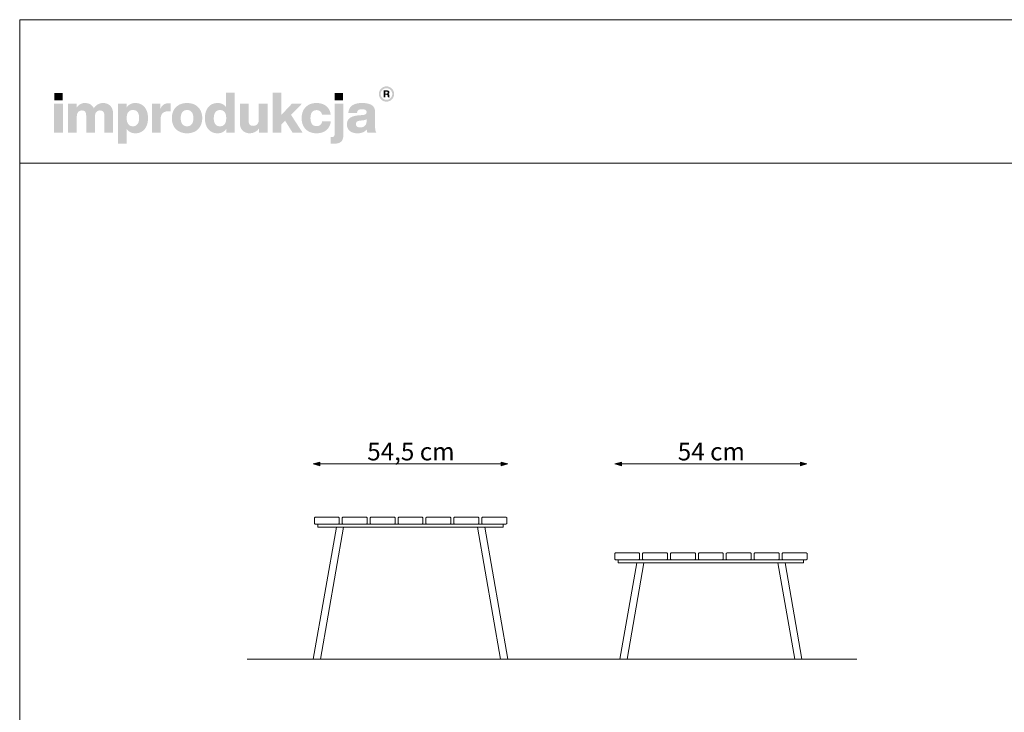
# Model space of a CAD drawing. Units: millimetres. Extents: x 106603 to 112143, y 60027 to 63927.
# Drawn here: x 106603 to 109373, y 61977 to 63927 of the extents above; entities that cross this region are included whole.
import ezdxf

# ---------------------------------------------------------------- set-up
doc = ezdxf.new("R2010")
doc.units = ezdxf.units.MM
doc.header["$MEASUREMENT"] = 0
for name, color, linetype, lineweight in [('020-Kształty_Nr_pióra__1', 7, 'Continuous', 13), ('0_Nr_pióra__1', 7, 'Continuous', 13), ('0_Nr_pióra__4', 7, 'Continuous', 13), ('299-Wymiary Opisy_Nr_pióra__21', 7, 'Continuous', 5), ('820-Rysunki Obrazki_Nr_pióra__1', 7, 'Continuous', 13), ('820-Rysunki Obrazki_Nr_pióra__24', 7, 'Continuous', 15), ('820-Rysunki Obrazki_Nr_pióra__7', 7, 'Continuous', 13)]:
    doc.layers.add(name, color=color, linetype=linetype, lineweight=lineweight)
doc.layers.add('299-Wymiary Opisy', color=7, linetype='Continuous')
doc.styles.add('GENERATED_STYLE_4', font='txt')
doc.dimstyles.new('GENERATED_STYLE__2', dxfattribs={"dimtxt": 50, "dimasz": 18.357488, "dimexe": 0.18, "dimexo": 0, "dimgap": 0.09, "dimtad": 1, "dimtih": 1, "dimtoh": 1, "dimdec": 1, "dimlfac": 0.1, "dimzin": 0, "dimdsep": 46, "dimtxsty": 'GENERATED_STYLE_4', "dimblk": 'ARROWHEAD_5', "dimblk1": 'ARROWHEAD_5', "dimblk2": 'ARROWHEAD_5', "dimcen": 0.09, "dimse1": 1, "dimse2": 1, "dimclrd": 7, "dimclre": 7, "dimclrt": 7, "dimadec": 1, "dimazin": 0, "dimtfac": 1, "dimtdec": 4, "dimtmove": 0, "dimatfit": 3, "dimfxl": 0, "dimtolj": 1, "dimtzin": 0, "dimarcsym": 0})

# ---------------------------------------------------------------- blocks, each defined once
blk = doc.blocks.new('*D4', base_point=(1441803.3, -275132.1))
at = {"layer": '299-Wymiary Opisy_Nr_pióra__21', "linetype": 'Continuous', "lineweight": 5}
for points in [[(107429.3, 62676.2), (107448, 62671.2), (107448, 62681.2)], [(107976.7, 62676.2), (107958, 62681.2), (107958, 62671.2)]]:
    blk.add_hatch(color=7, dxfattribs=at).paths.add_polyline_path(points)
at = {"layer": '299-Wymiary Opisy_Nr_pióra__21', "color": 7, "linetype": 'Continuous', "lineweight": 5}
for p, q in [((107429.3, 62676.2), (107448, 62681.2)), ((107429.3, 62676.2), (107448, 62671.2)), ((107448, 62681.2), (107448, 62671.2)), ((107448, 62676.2), (107958, 62676.2)), ((107976.7, 62676.2), (107958, 62681.2)), ((107958, 62671.2), (107958, 62681.2)), ((107976.7, 62676.2), (107958, 62671.2))]:
    blk.add_line(p, q, dxfattribs=at)
at = {"layer": '299-Wymiary Opisy_Nr_pióra__21', "color": 7, "lineweight": 5, "insert": (107581.2, 62686.2), "char_height": 50, "attachment_point": 7, "style": 'GENERATED_STYLE_4'}
blk.add_mtext('\\A1;{\\pql;\\fArial|b0|i0|c0|p38;54,5 cm}', dxfattribs=at)
blk = doc.blocks.new('ARROWHEAD_5')
at = {"linetype": 'Continuous', "lineweight": 0}
blk.add_hatch(color=0, dxfattribs=at).paths.add_polyline_path([(-1, 0.2679), (0, 0), (-1, -0.2679)])
at = {"color": 0, "linetype": 'Continuous', "lineweight": 0}
blk.add_line((0, 0), (-1, 0), dxfattribs=at)
blk = doc.blocks.new('*D5', base_point=(1441803.3, -275132.1))
at = {"layer": '299-Wymiary Opisy_Nr_pióra__21', "linetype": 'Continuous', "lineweight": 5}
for points in [[(108277.4, 62676.2), (108296.1, 62671.2), (108296.1, 62681.2)], [(108818.4, 62676.2), (108799.8, 62681.2), (108799.8, 62671.2)]]:
    blk.add_hatch(color=7, dxfattribs=at).paths.add_polyline_path(points)
at = {"layer": '299-Wymiary Opisy_Nr_pióra__21', "color": 7, "linetype": 'Continuous', "lineweight": 5}
for p, q in [((108277.4, 62676.2), (108296.1, 62681.2)), ((108277.4, 62676.2), (108296.1, 62671.2)), ((108296.1, 62681.2), (108296.1, 62671.2)), ((108296.1, 62676.2), (108799.8, 62676.2)), ((108818.4, 62676.2), (108799.8, 62681.2)), ((108799.8, 62671.2), (108799.8, 62681.2)), ((108818.4, 62676.2), (108799.8, 62671.2))]:
    blk.add_line(p, q, dxfattribs=at)
at = {"layer": '299-Wymiary Opisy_Nr_pióra__21', "color": 7, "lineweight": 5, "insert": (108454.7, 62686.2), "char_height": 50, "attachment_point": 7, "style": 'GENERATED_STYLE_4'}
blk.add_mtext('\\A1;{\\pql;\\fArial|b0|i0|c0|p38;54 cm}', dxfattribs=at)

msp = doc.modelspace()

# ---------------------------------------------------------------- hatches: boundary and pattern name
at = {"layer": '820-Rysunki Obrazki_Nr_pióra__1', "linetype": 'Continuous', "lineweight": 13}
h = msp.add_hatch(color=7, dxfattribs=at)
h.paths.add_polyline_path([(107613.81, 63717.65, 0.4142136), (107635.35, 63696.11, 0.4142136), (107656.9, 63717.65, 0.4142136), (107635.35, 63739.2, 0.4142136)])
h.paths.add_polyline_path([(107619.08, 63717.65, -0.4142136), (107635.35, 63733.93, -0.4142136), (107651.63, 63717.65, -0.4142136), (107635.35, 63701.38, -0.4142136)], flags=0)
h = msp.add_hatch(color=7, dxfattribs=at)
h.paths.add_polyline_path([(107627.6, 63708.35), (107632.2, 63708.35), (107632.2, 63715.49), (107635.97, 63715.49, -0.4045444), (107638.83, 63712.66), (107638.91, 63710.47, 0.0458615), (107639.05, 63709.28, 0.0736074), (107639.38, 63708.35), (107644.12, 63708.35, -0.1329664), (107643.58, 63710.45), (107643.44, 63713.18, 0.0384121), (107643.29, 63714.62, 0.0751623), (107642.87, 63715.85, 0.1923651), (107640.69, 63717.54, 0.3071546), (107643.82, 63722.14, 0.2146471), (107642.14, 63726.13, 0.104228), (107639.95, 63727.33, 0.0769312), (107636.79, 63727.76), (107627.6, 63727.76)])
h.paths.add_polyline_path([(107636.27, 63718.96), (107632.2, 63718.96), (107632.2, 63724.09), (107636.19, 63724.09, -0.0730739), (107637.42, 63723.92, -0.1053917), (107638.33, 63723.44, -0.2169559), (107639.08, 63721.55, -0.4138845)], flags=0)
at = {"layer": '820-Rysunki Obrazki_Nr_pióra__7', "linetype": 'Continuous', "lineweight": 13}
for points in [[(106701.08, 63699.77), (106724.61, 63699.77), (106724.61, 63720.6), (106701.08, 63720.6)], [(107371.17, 63608.93), (107399.3, 63608.93), (107366.92, 63658.84), (107397.56, 63690.43), (107369.28, 63690.43), (107339.11, 63658.21), (107339.11, 63721.39), (107314.95, 63721.39), (107314.95, 63608.93), (107339.11, 63608.93), (107339.11, 63631.2), (107350.17, 63642.57)], [(107489.83, 63699.77), (107513.35, 63699.77), (107513.35, 63720.6), (107489.83, 63720.6)], [(106700.46, 63608.93), (106725.08, 63608.93), (106725.08, 63690.43), (106700.46, 63690.43)], [(106837.55, 63692.33, 0.1389458), (106822.6, 63688.06, 0.1065204), (106811.97, 63677.65, 0.153413), (106802.12, 63688.54, 0.1322325), (106786.7, 63692.33, 0.1407531), (106773.01, 63688.52, 0.1047765), (106763.47, 63678.91), (106763.47, 63690.43), (106739.48, 63690.43), (106739.48, 63608.93), (106764.1, 63608.93), (106764.1, 63653.95, -0.0821497), (106765.28, 63661.93, -0.1075623), (106768.43, 63667.33, -0.2064431), (106778.33, 63671.34, -0.0923462), (106783.9, 63670.43, -0.1267675), (106787.67, 63667.78, -0.1087789), (106789.82, 63663.47, -0.066263), (106790.5, 63657.59), (106790.5, 63608.93), (106815.12, 63608.93), (106815.12, 63653.96, -0.0811091), (106816.28, 63661.94, -0.1074585), (106819.4, 63667.33, -0.2076281), (106829.27, 63671.34, -0.0917458), (106834.88, 63670.43, -0.1264638), (106838.68, 63667.78, -0.1092078), (106840.84, 63663.47, -0.0667355), (106841.53, 63657.59), (106841.53, 63608.93), (106866.15, 63608.93), (106866.15, 63661.86, 0.0837088), (106864.15, 63674.88, 0.1079646), (106858.43, 63684.43, 0.111596), (106849.42, 63690.32, 0.0907487)], [(107022.54, 63691.7, 0.0736796), (107014.27, 63690.55, 0.0856414), (107007.67, 63687.28, 0.1519895), (106999.32, 63675.28), (106999.32, 63690.43), (106975.32, 63690.43), (106975.32, 63608.93), (106999.95, 63608.93), (106999.95, 63646.84, -0.0826092), (107001.4, 63656.77, -0.117156), (107005.61, 63663.65, -0.1149587), (107012.41, 63667.67, -0.0793625), (107021.59, 63668.97), (107027.91, 63668.97), (107027.91, 63691.37, 0.0234582)], [(107276.1, 63690.43), (107276.1, 63644.93, -0.095518), (107274.75, 63637.23, -0.1104764), (107271.2, 63631.98, -0.1896662), (107260.61, 63628.04, -0.0867632), (107254.69, 63628.94, -0.1223186), (107250.61, 63631.61, -0.1125645), (107248.25, 63635.96, -0.0724725), (107247.49, 63641.93), (107247.49, 63690.43), (107222.87, 63690.43), (107222.87, 63637.03, 0.0888248), (107225.02, 63623.82, 0.110178), (107230.96, 63614.46, 0.1079214), (107239.92, 63608.89, 0.0870852), (107251.13, 63607.04, 0.2429943), (107276.73, 63620.45), (107276.73, 63608.93), (107300.72, 63608.93), (107300.72, 63690.43)], [(107438.47, 63607.04, 0.0794341), (107454.05, 63609.39, 0.0947822), (107466.43, 63616.14, 0.1028923), (107474.91, 63626.83, 0.0959864), (107478.76, 63640.99), (107454.27, 63640.99, -0.0899271), (107452.49, 63634.78, -0.1058275), (107449.04, 63630.5, -0.1706671), (107438.47, 63627.24, -0.1011995), (107431.5, 63628.54, -0.1230462), (107426.17, 63632.59, -0.1025222), (107422.76, 63639.58, -0.0673485), (107421.57, 63649.69, -0.0660658), (107422.74, 63659.82, -0.1017575), (107426.11, 63666.85, -0.1239591), (107431.43, 63670.95, -0.1023458), (107438.47, 63672.28, -0.1644658), (107448.56, 63669.3, -0.1912728), (107453.79, 63659.8), (107478.28, 63659.8, 0.0931398), (107474.29, 63673.34, 0.1012589), (107465.96, 63683.58, 0.0939781), (107453.85, 63690.06, 0.0779205), (107438.47, 63692.33, 0.092189), (107421.14, 63689.31, 0.1075076), (107407.95, 63680.72, 0.1056296), (107399.56, 63667.28, 0.0886655), (107396.62, 63649.69, 0.0891604), (107399.59, 63632.09, 0.1054714), (107408.01, 63618.64, 0.1070686), (107421.21, 63610.06, 0.0922893)], [(107481.46, 63596.59), (107478.45, 63596.59), (107478.45, 63577.82, 0.0139579), (107484.86, 63577.64), (107486.51, 63577.66, 0.062896), (107498.7, 63578.95, 0.1118496), (107507.21, 63583.06, 0.1311916), (107512.19, 63590.31, 0.0882808), (107513.82, 63601.01), (107513.82, 63690.43), (107489.2, 63690.43), (107489.2, 63603.87, -0.0877256), (107488.66, 63600.12, -0.1402647), (107487.11, 63597.91, -0.1142968), (107484.67, 63596.86, -0.0520861)]]:
    msp.add_hatch(color=7, dxfattribs=at).paths.add_polyline_path(points)
h = msp.add_hatch(color=7, dxfattribs=at)
h.paths.add_polyline_path([(107124.61, 63649.68, 0.074731), (107127.05, 63632.09, 0.0980804), (107134.08, 63618.64, 0.1147603), (107145.25, 63610.06, 0.1064783), (107160.13, 63607.04, 0.122611), (107174.7, 63610.37, 0.1229838), (107184.63, 63619.51), (107184.63, 63608.93), (107208.62, 63608.93), (107208.62, 63721.39), (107184.01, 63721.39), (107184.01, 63680.65, 0.1195944), (107174.21, 63689.21, 0.1183152), (107160.13, 63692.33, 0.1065069), (107145.25, 63689.31, 0.1147476), (107134.08, 63680.72, 0.0980597), (107127.05, 63667.28, 0.0747358)])
h.paths.add_polyline_path([(107150.73, 63639.04, -0.0674725), (107149.55, 63649.05, -0.0648795), (107150.73, 63659.26, -0.0971774), (107154.15, 63666.63, -0.2352377), (107166.93, 63672.6, -0.1026686), (107174.35, 63671.2, -0.1235998), (107179.86, 63666.95, -0.1014917), (107183.3, 63659.8, -0.0663648), (107184.48, 63649.68, -0.066349), (107183.3, 63639.57, -0.1015075), (107179.86, 63632.41, -0.1236232), (107174.35, 63628.16, -0.1026452), (107166.93, 63626.76, -0.0977542), (107159.62, 63628.07, -0.1241378), (107154.15, 63632.1, -0.1047588)], flags=0)
h = msp.add_hatch(color=7, dxfattribs=at)
h.paths.add_polyline_path([(106880.23, 63690.43), (106880.23, 63577.97), (106904.85, 63577.97), (106904.85, 63618.88, 0.1217542), (106914.67, 63610.18, 0.1188225), (106928.88, 63607.04, 0.1064543), (106943.76, 63610.06, 0.1147219), (106954.94, 63618.64, 0.0980893), (106961.97, 63632.08, 0.0747841), (106964.41, 63649.67, 0.0747455), (106961.97, 63667.27, 0.0980647), (106954.94, 63680.72, 0.1147398), (106943.76, 63689.31, 0.1065), (106928.88, 63692.33, 0.1249967), (106914.18, 63688.89, 0.1229351), (106904.22, 63679.54), (106904.22, 63690.43)])
h.paths.add_polyline_path([(106905.72, 63639.57, -0.0663925), (106904.53, 63649.68, -0.0664082), (106905.72, 63659.8, -0.1014674), (106909.16, 63666.95, -0.1235421), (106914.67, 63671.2, -0.1027065), (106922.08, 63672.6, -0.097681), (106929.4, 63671.3, -0.1241032), (106934.86, 63667.27, -0.104808), (106938.28, 63660.33, -0.0675307), (106939.47, 63650.31, -0.0649241), (106938.28, 63640.1, -0.0971613), (106934.86, 63632.73, -0.2352076), (106922.08, 63626.76, -0.1026832), (106914.67, 63628.17, -0.1235655), (106909.16, 63632.41, -0.1014832)], flags=0)
h = msp.add_hatch(color=7, dxfattribs=at)
h.paths.add_polyline_path([(107031.56, 63649.69, 0.0908232), (107034.58, 63632.09, 0.1065185), (107043.18, 63618.64, 0.1062968), (107056.68, 63610.06, 0.0903515), (107074.36, 63607.04, 0.0907094), (107091.96, 63610.06, 0.1062771), (107105.4, 63618.64, 0.1062849), (107113.99, 63632.09, 0.0907178), (107117.01, 63649.69, 0.0907406), (107113.99, 63667.28, 0.106262), (107105.4, 63680.72, 0.106257), (107091.96, 63689.31, 0.0907295), (107074.36, 63692.33, 0.0903716), (107056.68, 63689.31, 0.1062768), (107043.18, 63680.72, 0.1064956), (107034.58, 63667.28, 0.090846)])
h.paths.add_polyline_path([(107057.73, 63639.57, -0.0687838), (107056.5, 63649.69, -0.0688244), (107057.73, 63659.8, -0.1022657), (107061.28, 63666.95, -0.1215789), (107066.9, 63671.2, -0.1014323), (107074.36, 63672.6, -0.1023827), (107081.73, 63671.2, -0.1214874), (107087.3, 63666.95, -0.1016626), (107090.83, 63659.8, -0.0685696), (107092.06, 63649.69, -0.0685291), (107090.83, 63639.57, -0.1016724), (107087.3, 63632.41, -0.1215302), (107081.73, 63628.16, -0.102371), (107074.36, 63626.76, -0.1014207), (107066.9, 63628.16, -0.1216216), (107061.28, 63632.41, -0.1022756)], flags=0)
h = msp.add_hatch(color=7, dxfattribs=at)
h.paths.add_polyline_path([(107525.79, 63641.62, 0.0952533), (107524.12, 63632, 0.109718), (107526.36, 63621.23, 0.1160011), (107532.56, 63613.41, 0.0957955), (107541.96, 63608.65, 0.0725561), (107553.8, 63607.04, 0.1026825), (107569.38, 63609.96, 0.129984), (107579.87, 63618.08, 0.0448483), (107580.54, 63612.92, 0.0678894), (107581.93, 63608.93), (107606.71, 63608.93, -0.1007259), (107604.22, 63615.37, -0.052261), (107603.39, 63623.95), (107603.39, 63667.23, 0.1075272), (107601.32, 63677.68, 0.1273125), (107594.83, 63685.58, 0.0983658), (107583.55, 63690.58, 0.0609771), (107567.08, 63692.33, 0.0635641), (107550.09, 63690.44, 0.0996529), (107538.2, 63684.95, 0.1191373), (107531, 63676.08, 0.0941532), (107528.06, 63664.07), (107552.53, 63664.07, -0.08266), (107553.75, 63669.28, -0.1321214), (107556.4, 63672.58, -0.105521), (107560.71, 63674.31, -0.0501291), (107566.91, 63674.81, -0.0584209), (107572.99, 63674.22, -0.1045037), (107576.83, 63672.54, -0.1348089), (107578.82, 63669.95, -0.0965157), (107579.39, 63666.6, -0.2428165), (107576.71, 63660.91, -0.0836267), (107573.4, 63659.4, -0.0427616), (107568.81, 63658.54), (107556.01, 63657.44, 0.0597355), (107541.1, 63654.57, 0.0969485), (107531.24, 63649.22, 0.120222)])
h.paths.add_polyline_path([(107549.21, 63632.93, -0.2207673), (107552, 63639.61, -0.0925951), (107555.68, 63641.6, -0.0548779), (107561.06, 63642.73), (107571.18, 63643.84, 0.0558513), (107576.06, 63644.88, 0.1209982), (107579.39, 63647), (107579.39, 63640.99, -0.1023103), (107577.89, 63632.87, -0.1200739), (107573.86, 63627.5, -0.1004035), (107568.06, 63624.53, -0.071294), (107561.22, 63623.61, -0.0702416), (107556.07, 63624.27, -0.0981805), (107552.31, 63626.14, -0.2285658)], flags=0)

# ---------------------------------------------------------------- linework, layer by layer
at = {"layer": '020-Kształty_Nr_pióra__1', "color": 7, "linetype": 'Continuous', "lineweight": 13}
for p, q in [((107574.18, 62126.2), (107553.87, 62126.2)), ((108212.69, 62126.2), (108192.99, 62126.2))]:
    msp.add_line(p, q, dxfattribs=at)
at = {"layer": '0_Nr_pióra__1', "color": 7, "linetype": 'Continuous', "lineweight": 13}
for p, q in [((107895, 62508.23), (107895, 62508.23)), ((107971.5, 62506.23), (107971.5, 62506.23)), ((107973.5, 62508.23), (107973.5, 62508.23)), ((108739.91, 62408.24), (108739.91, 62408.24)), ((108818.41, 62408.24), (108818.41, 62408.24)), ((108816.41, 62406.24), (108816.41, 62406.24))]:
    msp.add_line(p, q, dxfattribs=at)
at = {"layer": '0_Nr_pióra__4', "color": 7, "linetype": 'Continuous', "lineweight": 13}
for p, q in [((107434.49, 62526.24), (107432.49, 62524.24)), ((107432.49, 62524.24), (107432.49, 62508.24)), ((107500.49, 62526.24), (107434.49, 62526.24)), ((107502.49, 62524.24), (107500.49, 62526.24)), ((107502.49, 62508.24), (107502.49, 62524.24)), ((107512.99, 62526.24), (107510.99, 62524.24)), ((107510.99, 62524.24), (107510.99, 62508.24)), ((107578.99, 62526.24), (107512.99, 62526.24)), ((107580.99, 62524.24), (107578.99, 62526.24)), ((107580.99, 62508.24), (107580.99, 62524.24)), ((107591.49, 62526.24), (107589.49, 62524.24)), ((107589.49, 62524.24), (107589.49, 62508.24)), ((107657.49, 62526.24), (107591.49, 62526.24)), ((107659.49, 62524.24), (107657.49, 62526.24)), ((107659.49, 62508.24), (107659.49, 62524.24)), ((107670, 62526.24), (107668, 62524.24)), ((107668, 62524.24), (107668, 62508.24)), ((107736, 62526.24), (107670, 62526.24)), ((107738, 62524.24), (107736, 62526.24)), ((107738, 62508.24), (107738, 62524.24)), ((107748.5, 62526.24), (107746.5, 62524.24)), ((107746.5, 62524.24), (107746.5, 62508.24)), ((107814.5, 62526.24), (107748.5, 62526.24)), ((107816.5, 62524.24), (107814.5, 62526.24)), ((107816.5, 62508.24), (107816.5, 62524.24)), ((107827, 62526.24), (107825, 62524.24)), ((107825, 62524.24), (107825, 62508.24)), ((107893, 62526.24), (107827, 62526.24)), ((107895, 62524.24), (107893, 62526.24)), ((107895, 62508.24), (107895, 62524.24)), ((107905.5, 62526.24), (107903.5, 62524.24)), ((107903.5, 62524.24), (107903.5, 62508.24)), ((107971.5, 62526.24), (107905.5, 62526.24)), ((107973.5, 62524.24), (107971.5, 62526.24)), ((107973.5, 62508.24), (107973.5, 62524.24)), ((107494.37, 62498.24), (107429.31, 62126.2)), ((107432.49, 62508.24), (107434.49, 62506.24)), ((107434.49, 62506.24), (107500.49, 62506.24)), ((107591.49, 62506.24), (107442.5, 62506.24)), ((107442.5, 62506.19), (107442.5, 62498.24)), ((107442.5, 62498.24), (107442.55, 62498.24)), ((107442.55, 62498.24), (107442.67, 62498.24)), ((107442.67, 62498.24), (107442.88, 62498.24)), ((107442.88, 62498.24), (107443.17, 62498.24)), ((107443.17, 62498.24), (107443.54, 62498.24)), ((107443.54, 62498.24), (107443.97, 62498.24)), ((107443.97, 62498.24), (107444.46, 62498.24)), ((107444.46, 62498.24), (107445, 62498.24)), ((107445, 62498.24), (107445.59, 62498.24)), ((107445.59, 62498.24), (107446.21, 62498.24)), ((107446.21, 62498.24), (107446.85, 62498.24)), ((107446.85, 62498.24), (107447.5, 62498.24)), ((107447.5, 62498.24), (107896.41, 62498.24)), ((107449.64, 62126.2), (107514.7, 62498.24)), ((107500.49, 62506.24), (107502.49, 62508.24)), ((107510.99, 62508.24), (107512.99, 62506.24)), ((107512.99, 62506.24), (107578.99, 62506.24)), ((107578.99, 62506.24), (107580.99, 62508.24)), ((107589.49, 62508.24), (107591.49, 62506.24)), ((107591.49, 62506.24), (107657.49, 62506.24)), ((107657.49, 62506.24), (107659.49, 62508.24)), ((107670, 62506.24), (107657.49, 62506.24)), ((107668, 62508.24), (107670, 62506.24)), ((107670, 62506.24), (107736, 62506.24)), ((107736, 62506.24), (107738, 62508.24)), ((107748.5, 62506.24), (107736, 62506.24)), ((107746.5, 62508.24), (107748.5, 62506.24)), ((107748.5, 62506.24), (107814.5, 62506.24)), ((107814.5, 62506.24), (107816.5, 62508.24)), ((107827, 62506.24), (107814.5, 62506.24)), ((107825, 62508.24), (107827, 62506.24)), ((107827, 62506.24), (107893, 62506.24)), ((107891.34, 62498.24), (107956.39, 62126.24)), ((107893, 62506.24), (107895, 62508.24)), ((107897.5, 62506.24), (107893, 62506.24)), ((107906.56, 62498.24), (107896.41, 62498.24)), ((107903.5, 62506.24), (107897.5, 62506.24)), ((107903.5, 62508.24), (107905.5, 62506.24)), ((107903.5, 62506.24), (107905.5, 62506.24)), ((107905.5, 62506.24), (107971.5, 62506.24)), ((107906.56, 62498.24), (107913.5, 62498.24)), ((107976.69, 62126.24), (107911.64, 62498.24)), ((107913.5, 62498.24), (107958.5, 62498.24)), ((107958.5, 62498.24), (107959.16, 62498.24)), ((107959.16, 62498.24), (107959.8, 62498.24)), ((107959.8, 62498.24), (107960.42, 62498.24)), ((107960.42, 62498.24), (107961, 62498.24)), ((107961, 62498.24), (107961.55, 62498.24)), ((107961.55, 62498.24), (107962.04, 62498.24)), ((107962.04, 62498.24), (107962.47, 62498.24)), ((107962.47, 62498.24), (107962.83, 62498.24)), ((107962.83, 62498.24), (107963.12, 62498.24)), ((107963.12, 62498.24), (107963.33, 62498.24)), ((107963.33, 62498.24), (107963.46, 62498.24)), ((107963.46, 62498.24), (107963.5, 62498.24)), ((107963.5, 62498.24), (107963.5, 62506.24)), ((107971.5, 62506.24), (107973.5, 62508.24)), ((108279.41, 62426.25), (108277.41, 62424.25)), ((108277.41, 62424.25), (108277.41, 62408.25)), ((108277.41, 62408.25), (108279.41, 62406.25)), ((108345.41, 62426.25), (108279.41, 62426.25)), ((108347.4, 62424.25), (108345.41, 62426.25)), ((108345.41, 62406.25), (108347.41, 62408.25)), ((108347.41, 62408.25), (108347.4, 62424.25)), ((108357.91, 62426.25), (108355.91, 62424.25)), ((108355.91, 62424.25), (108355.91, 62408.25)), ((108355.91, 62408.25), (108357.91, 62406.25)), ((108423.9, 62426.25), (108357.91, 62426.25)), ((108425.91, 62424.25), (108423.9, 62426.25)), ((108423.91, 62406.25), (108425.91, 62408.25)), ((108425.91, 62408.25), (108425.91, 62424.25)), ((108436.41, 62426.25), (108434.41, 62424.25)), ((108434.41, 62424.25), (108434.41, 62408.25)), ((108434.41, 62408.25), (108436.41, 62406.25)), ((108502.4, 62426.25), (108436.41, 62426.25)), ((108504.41, 62424.25), (108502.4, 62426.25)), ((108502.41, 62406.25), (108504.41, 62408.25)), ((108504.41, 62408.25), (108504.41, 62424.25)), ((108514.91, 62426.25), (108512.91, 62424.25)), ((108512.91, 62424.25), (108512.91, 62408.25)), ((108512.91, 62408.25), (108514.91, 62406.25)), ((108580.91, 62426.25), (108514.91, 62426.25)), ((108582.91, 62424.25), (108580.91, 62426.25)), ((108580.91, 62406.25), (108582.91, 62408.25)), ((108582.91, 62408.25), (108582.91, 62424.25)), ((108593.41, 62426.25), (108591.41, 62424.25)), ((108591.41, 62424.25), (108591.41, 62408.25)), ((108591.41, 62408.25), (108593.41, 62406.25)), ((108659.41, 62426.25), (108593.41, 62426.25)), ((108661.41, 62424.25), (108659.41, 62426.25)), ((108659.41, 62406.25), (108661.41, 62408.25)), ((108661.41, 62408.25), (108661.41, 62424.25)), ((108671.91, 62426.25), (108669.91, 62424.25)), ((108669.91, 62424.25), (108669.91, 62408.25)), ((108669.91, 62408.25), (108671.91, 62406.25)), ((108737.91, 62426.25), (108671.91, 62426.25)), ((108739.91, 62424.25), (108737.91, 62426.25)), ((108737.91, 62406.25), (108739.91, 62408.25)), ((108739.91, 62408.25), (108739.91, 62424.25)), ((108750.41, 62426.25), (108748.41, 62424.25)), ((108748.41, 62424.25), (108748.41, 62408.25)), ((108748.41, 62408.25), (108750.41, 62406.25)), ((108816.41, 62426.25), (108750.41, 62426.25)), ((108818.41, 62424.25), (108816.41, 62426.25)), ((108816.41, 62406.25), (108818.41, 62408.25)), ((108818.41, 62408.25), (108818.41, 62424.25)), ((108279.41, 62406.25), (108345.41, 62406.25)), ((108436.41, 62406.25), (108287.41, 62406.25)), ((108287.41, 62406.2), (108287.41, 62398.25)), ((108287.41, 62398.25), (108287.46, 62398.25)), ((108287.46, 62398.25), (108287.58, 62398.25)), ((108287.58, 62398.25), (108287.79, 62398.25)), ((108287.79, 62398.25), (108288.08, 62398.25)), ((108288.08, 62398.25), (108288.45, 62398.25)), ((108288.45, 62398.25), (108288.88, 62398.25)), ((108288.88, 62398.25), (108289.37, 62398.25)), ((108289.37, 62398.25), (108289.91, 62398.25)), ((108289.91, 62398.25), (108290.5, 62398.25)), ((108290.5, 62398.25), (108291.12, 62398.25)), ((108291.12, 62398.25), (108291.76, 62398.25)), ((108339.28, 62398.25), (108291.7, 62126.2)), ((108291.76, 62398.25), (108292.41, 62398.25)), ((108292.41, 62398.25), (108741.32, 62398.25)), ((108312.04, 62126.2), (108359.61, 62398.25)), ((108357.91, 62406.25), (108423.91, 62406.25)), ((108436.41, 62406.25), (108502.41, 62406.25)), ((108514.91, 62406.25), (108502.41, 62406.25)), ((108514.91, 62406.25), (108580.91, 62406.25)), ((108593.41, 62406.25), (108580.91, 62406.25)), ((108593.41, 62406.25), (108659.41, 62406.25)), ((108671.91, 62406.25), (108659.41, 62406.25)), ((108671.91, 62406.25), (108737.91, 62406.25)), ((108736.25, 62398.25), (108783.82, 62126.2)), ((108742.41, 62406.25), (108737.91, 62406.25)), ((108751.48, 62398.25), (108741.32, 62398.25)), ((108748.41, 62406.25), (108742.41, 62406.25)), ((108748.41, 62406.25), (108750.41, 62406.25)), ((108750.41, 62406.25), (108816.41, 62406.25)), ((108751.48, 62398.25), (108758.41, 62398.25)), ((108804.13, 62126.2), (108756.55, 62398.25)), ((108758.41, 62398.25), (108803.41, 62398.25)), ((108803.41, 62398.25), (108804.07, 62398.25)), ((108804.07, 62398.25), (108804.71, 62398.25)), ((108804.71, 62398.25), (108805.33, 62398.25)), ((108805.33, 62398.25), (108805.91, 62398.25)), ((108805.91, 62398.25), (108806.46, 62398.25)), ((108806.46, 62398.25), (108806.95, 62398.25)), ((108806.95, 62398.25), (108807.38, 62398.25)), ((108807.38, 62398.25), (108807.74, 62398.25)), ((108807.74, 62398.25), (108808.03, 62398.25)), ((108808.03, 62398.25), (108808.24, 62398.25)), ((108808.24, 62398.25), (108808.37, 62398.25)), ((108808.37, 62398.25), (108808.41, 62398.25)), ((108808.41, 62398.25), (108808.41, 62406.25)), ((107429.31, 62126.2), (107449.64, 62126.2)), ((107956.39, 62126.24), (107976.69, 62126.24))]:
    msp.add_line(p, q, dxfattribs=at)
at = {"layer": '820-Rysunki Obrazki_Nr_pióra__1', "color": 7, "linetype": 'Continuous', "lineweight": 13}
for p, q in [((108312.04, 62126.2), (108291.7, 62126.2)), ((108804.13, 62126.2), (108783.82, 62126.2))]:
    msp.add_line(p, q, dxfattribs=at)
at = {"layer": '820-Rysunki Obrazki_Nr_pióra__1', "color": 7, "linetype": 'Continuous', "lineweight": 13, "flags": 128}
msp.add_lwpolyline([(107243.01, 62126.2), (108958.89, 62126.2)], dxfattribs=at)
at = {"layer": '820-Rysunki Obrazki_Nr_pióra__24', "color": 7, "linetype": 'Continuous', "lineweight": 15, "flags": 128}
for points in [[(106603.48, 60026.96), (112143.48, 60026.96), (112143.48, 63926.93), (106603.48, 63926.93)], [(106603.48, 63522.61), (112143.48, 63522.61), (112143.48, 63926.93), (106603.48, 63926.93)]]:
    msp.add_lwpolyline(points, close=True, dxfattribs=at)

# ---------------------------------------------------------------- dimensions: what is measured, and where the dimension line sits
at = {"layer": '299-Wymiary Opisy', "color": 7, "linetype": 'Continuous', "lineweight": 5}
for base, p1, p2, text, picture, middle in [((107976.69, 62676.24), (107429.31, 62126.2), (107976.69, 62126.24), '54,5 cm', '*D4', (107702.35, 62711.24)), ((108818.41, 62676.24), (108277.41, 62408.25), (108818.41, 62408.24), '54 cm', '*D5', (108549, 62711.24))]:
    dim = msp.add_linear_dim(base=base, p1=p1, p2=p2, text=text, dimstyle='GENERATED_STYLE__2', dxfattribs=at)
    dim.commit()
    dim.dimension.update_dxf_attribs({"geometry": picture, "text_midpoint": middle, "dimtype": 160})

doc.saveas('drawing.dxf')
